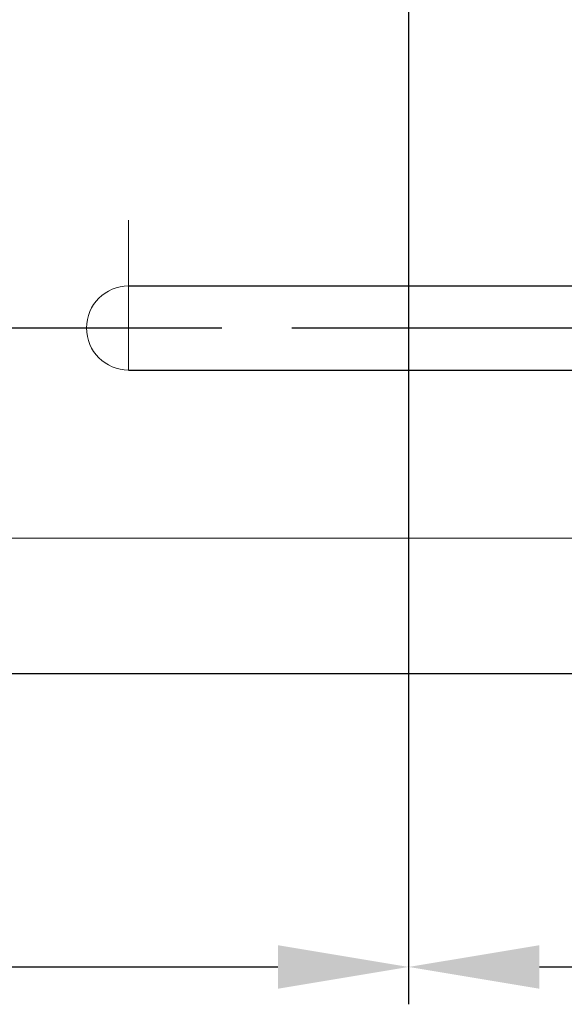
# Model space of a CAD drawing. Units: millimetres. Extents: x 3814 to 5494, y 3028 to 4216.
# Drawn here: x 4784 to 4842, y 3320 to 3426 of the extents above; entities that cross this region are included whole.
import ezdxf

# ---------------------------------------------------------------- set-up
doc = ezdxf.new("R2010")
doc.units = ezdxf.units.MM
doc.header["$LTSCALE"] = 10
doc.header["$PDMODE"] = 2
doc.linetypes.add('AM_ISO02W050', pattern=[7.5, 6, -1.5])
doc.linetypes.add('CENTER', pattern=[7, 4, -1, 1, -1])
for name, color, linetype, lineweight in [('AM_3', 6, 'AM_ISO02W050', 25), ('AM_5', 92, 'Continuous', 25), ('CSLAYER1', 7, 'Continuous', 13)]:
    doc.layers.add(name, color=color, linetype=linetype, lineweight=lineweight)
doc.styles.get("Standard").update_dxf_attribs({"font": 'ISOCP.SHX', "bigfont": 'EXTFONT.SHX'})
doc.dimstyles.new('AM_ISO$0', dxfattribs={"dimtxt": 3.5, "dimasz": 3.5, "dimexe": 1, "dimexo": 1, "dimgap": 1.5, "dimtad": 1, "dimdsep": 46, "dimtxsty": 'STANDARD', "dimcen": 0, "dimclrd": 256, "dimclre": 256, "dimclrt": 5, "dimadec": 0, "dimazin": 2, "dimtp": 0.1, "dimtm": 0.1, "dimtfac": 0.71, "dimtmove": 0, "dimatfit": 3, "dimfxl": 1, "dimlwd": -1, "dimlwe": -1, "dimarcsym": 0})

# ---------------------------------------------------------------- blocks, each defined once
blk = doc.blocks.new('*D164')
at = {"layer": 'AM_5', "linetype": 'ByBlock'}
for p, q in [((4640.38, 3429.15), (4640.38, 3320.22)), ((4825.38, 3429.15), (4825.38, 3320.22)), ((4654.38, 3324.22), (4811.38, 3324.22))]:
    blk.add_line(p, q, dxfattribs=at)
at = {"layer": 'AM_5'}
for points in [[(4654.38, 3326.55), (4654.38, 3321.89), (4640.38, 3324.22)], [(4811.38, 3326.55), (4811.38, 3321.89), (4825.38, 3324.22)]]:
    blk.add_solid(points, dxfattribs=at)
at = {"layer": 'Defpoints', "color": 0}
for p in [(4640.38, 3433.15), (4825.38, 3433.15), (4825.38, 3324.22)]:
    blk.add_point(p, dxfattribs=at)
at = {"layer": 'AM_5', "color": 5, "insert": (4732.88, 3337.22), "char_height": 14, "attachment_point": 5}
blk.add_mtext('185', dxfattribs=at)
blk = doc.blocks.new('*D165')
at = {"layer": 'AM_5', "linetype": 'ByBlock'}
for p, q in [((4825.38, 3429.15), (4825.38, 3320.22)), ((4900.38, 3367.15), (4900.38, 3320.22)), ((4839.38, 3324.22), (4886.38, 3324.22))]:
    blk.add_line(p, q, dxfattribs=at)
at = {"layer": 'AM_5'}
for points in [[(4839.38, 3326.55), (4839.38, 3321.89), (4825.38, 3324.22)], [(4886.38, 3326.55), (4886.38, 3321.89), (4900.38, 3324.22)]]:
    blk.add_solid(points, dxfattribs=at)
at = {"layer": 'Defpoints', "color": 0}
for p in [(4825.38, 3433.15), (4900.38, 3371.15), (4900.38, 3324.22)]:
    blk.add_point(p, dxfattribs=at)
at = {"layer": 'AM_5', "color": 5, "insert": (4862.88, 3337.22), "char_height": 14, "attachment_point": 5}
blk.add_mtext('75', dxfattribs=at)

msp = doc.modelspace()

# ---------------------------------------------------------------- linework, layer by layer
at = {"linetype": 'Continuous'}
for p, q in [((4795.378, 3397.154), (4875.378, 3397.154)), ((4795.378, 3388.154), (4875.378, 3388.154)), ((4157.878, 3355.654), (4892.878, 3355.654))]:
    msp.add_line(p, q, dxfattribs=at)
at = {"layer": 'AM_3', "color": 0, "ltscale": 0.5}
msp.add_line((4175.378, 3392.654), (4875.378, 3392.654), dxfattribs=at)
at = {"layer": 'CSLAYER1', "color": 7, "linetype": 'CENTER'}
for p, q in [((4795.378, 3388.154), (4795.378, 3404.191)), ((4875.378, 3392.654), (4175.378, 3392.654))]:
    msp.add_line(p, q, dxfattribs=at)
at = {"layer": 'CSLAYER1', "ltscale": 0.5}
msp.add_line((4900.378, 3370.154), (4152.878, 3370.154), dxfattribs=at)
msp.add_arc((4795.378, 3392.654), 4.5, 90, 270, dxfattribs=at)

# ---------------------------------------------------------------- dimensions: what is measured, and where the dimension line sits
at = {"layer": 'AM_5'}
for base, p1, p2, picture, middle in [((4825.378, 3324.221), (4640.378, 3433.149), (4825.378, 3433.154), '*D164', (4732.878, 3337.221)), ((4900.378, 3324.221), (4825.378, 3433.154), (4900.378, 3371.154), '*D165', (4862.878, 3337.221))]:
    dim = msp.add_linear_dim(base=base, p1=p1, p2=p2, dimstyle='AM_ISO$0', override={"dimscale": 4, "dimtp": 0, "dimtm": 0.5, "dimtix": 1}, dxfattribs=at)
    dim.commit()
    dim.dimension.update_dxf_attribs({"geometry": picture, "text_midpoint": middle})

doc.saveas('drawing.dxf')
